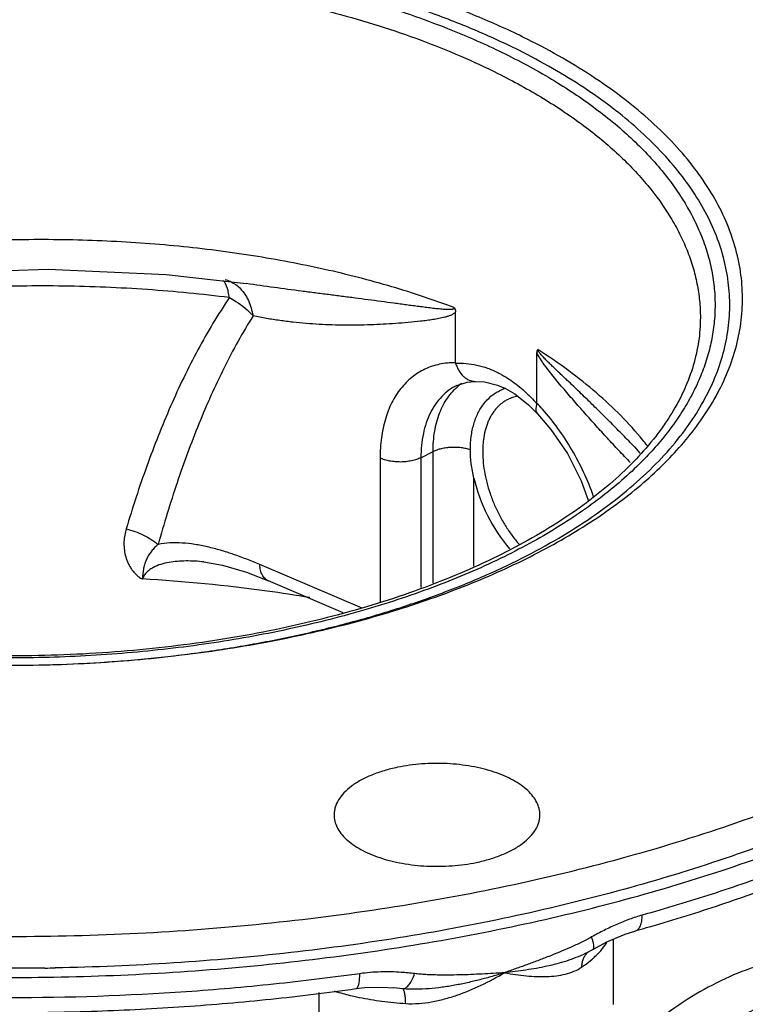
# Model space of a CAD drawing. Units: inches. Extents: x -14.8 to 76.2, y -24.1 to 56.5.
# Drawn here: x 41 to 44.1, y 44.3 to 48.5 of the extents above; entities that cross this region are included whole.
import ezdxf

# ---------------------------------------------------------------- set-up
doc = ezdxf.new("R2010")
doc.units = ezdxf.units.IN
doc.header["$LTSCALE"] = 1.87
doc.header["$MEASUREMENT"] = 0
doc.layers.get('0').update_dxf_attribs({"linetype": 'CONTINUOUS'})

msp = doc.modelspace()

# ---------------------------------------------------------------- linework, layer by layer
for p, q in [((41.6676, 47.4286), (42.0074, 47.3894)), ((42.0074, 47.3894), (42.0074, 47.3894)), ((42.8974, 47.0532), (42.8974, 47.2688)), ((43.9381, 47.245), (43.9381, 47.2442)), ((43.2435, 46.8801), (43.2435, 47.0956)), ((42.8978, 47.051), (42.8974, 47.0532)), ((42.981, 46.9739), (42.9826, 46.9739)), ((42.9028, 46.9568), (42.9027, 46.9567)), ((43.2432, 46.8783), (43.2435, 46.8802)), ((43.208, 46.8738), (43.2451, 46.8359)), ((43.2451, 46.8359), (43.2458, 46.8352)), ((42.7502, 46.6494), (42.8017, 46.6751)), ((42.8017, 46.1157), (42.8017, 46.6751)), ((43.6581, 46.6952), (43.658, 46.6953)), ((43.6581, 46.6952), (43.6815, 46.6692)), ((42.5766, 46.6479), (42.5766, 46.0372)), ((42.7502, 46.6494), (42.7502, 46.0977)), ((42.9753, 46.1883), (42.9753, 46.563)), ((41.827, 46.2065), (41.827, 46.2065)), ((42.4996, 46.0103), (42.0655, 46.1948)), ((42.4196, 45.9905), (42.1019, 46.1255)), ((43.6635, 44.6389), (43.6635, 44.6389)), ((43.5683, 44.3247), (43.5683, 44.6026)), ((43.4534, 44.5442), (43.481, 44.5592)), ((43.4534, 44.5442), (43.4534, 44.5442)), ((43.481, 44.5592), (43.481, 44.5592)), ((41.1505, 44.4411), (41.1575, 44.4412)), ((42.3165, 44.3761), (42.3165, 44.0474)), ((42.6737, 44.3917), (42.6346, 44.3954))]:
    msp.add_line(p, q)
for points in [[(38.8873, 46.9967), (39.2638, 47.1532), (39.6929, 47.2813), (40.1623, 47.3759), (40.6582, 47.4332), (41.1653, 47.451), (41.6676, 47.4286)], [(42.9028, 46.9568), (42.9461, 46.971), (42.981, 46.9739)], [(42.9826, 46.9739), (43.02, 46.9718), (43.076, 46.9579), (43.1102, 46.9431)], [(43.1102, 46.9431), (43.1495, 46.9203), (43.208, 46.8738)], [(43.2458, 46.8352), (43.3028, 46.7696), (43.3731, 46.6665), (43.4316, 46.5515), (43.4614, 46.4691)], [(41.827, 46.2065), (41.9067, 46.1925), (42.0081, 46.1621), (42.1019, 46.1255)], [(43.481, 44.5591), (43.5411, 44.5908), (43.6191, 44.6245), (43.6635, 44.6389)], [(42.4738, 44.3925), (42.5122, 44.3967), (42.5821, 44.3984), (42.6347, 44.3954)]]:
    msp.add_lwpolyline(points)
for centre, radius, start, end in [((41.8936, 47.2923), 0.1155, 65.7759, 78.0757), ((43.0544, 46.7778), 0.228, 124.6627, 129.2858), ((43.1672, 46.7677), 0.1858, 112.1846, 116.5346), ((43.1682, 46.7652), 0.1885, 108.0591, 112.179), ((42.5882, 46.244), 0.9133, 42.0198, 44.1521), ((42.6266, 45.8495), 1.3796, 38.0346, 39.3465), ((48.713, 51.4771), 7.0173, 223.41069, 223.7044), ((41.1653, 39.2766), 6.8689, 82.21015, 86.65867), ((41.2312, 39.7817), 6.3596, 80.52832, 82.18187), ((41.4879, 52.3976), 8.0579, 285.66405, 286.00285), ((43.2691, 44.8972), 0.3982, 296.6958, 297.5598), ((43.5041, 44.4969), 0.0667, 126.5887, 137.2663), ((43.2581, 44.7767), 0.3397, 315.2629, 316.424), ((41.001, 55.2934), 10.8144, 270.79677, 271.02718), ((42.7393, 45.5753), 1.2455, 257.2939, 258.3562)]:
    msp.add_arc(centre, radius, start, end)
msp.add_ellipse((43.2987, 46.5258), major_axis=(-0.2181, 0.4062), ratio=0.633434, start_param=1.156294, end_param=1.905521)
for points, knots in [([(46.4226, 47.3252), (46.4226, 47.3918), (46.4126, 47.5262), (46.3681, 47.7258), (46.2942, 47.923), (46.1917, 48.1165), (46.0611, 48.3055), (45.9032, 48.4889), (45.7191, 48.6658), (45.5096, 48.8353), (45.2759, 48.9966), (45.0192, 49.1489), (44.741, 49.2913), (44.4427, 49.4231), (44.1258, 49.5437), (43.7922, 49.6523), (43.4435, 49.7483), (43.0816, 49.8314), (42.7086, 49.9009), (42.3264, 49.9566), (41.937, 49.9981), (41.5426, 50.0252), (41.1452, 50.0378), (40.7471, 50.0358), (40.3504, 50.0192), (39.9571, 49.9882), (39.5695, 49.9427), (39.1895, 49.8832), (38.8194, 49.81), (38.461, 49.7233), (38.1162, 49.6238), (37.7869, 49.5119), (37.475, 49.3882), (37.2755, 49.2964), (37.1792, 49.2486)], [0, 0, 0, 0, 0.019021, 0.038344, 0.058255, 0.078999, 0.100779, 0.12375, 0.148019, 0.173651, 0.200676, 0.229089, 0.258861, 0.289936, 0.322241, 0.355684, 0.39016, 0.425551, 0.461729, 0.498558, 0.535896, 0.573594, 0.611501, 0.649464, 0.687329, 0.724943, 0.762156, 0.798822, 0.834798, 0.869951, 0.904153, 0.937298, 0.969283, 1, 1, 1, 1]), ([(43.2044, 48.4272), (43.141, 48.4589), (43.0089, 48.5194), (42.8014, 48.5995), (42.5811, 48.6705), (42.3498, 48.7321), (42.1089, 48.7838), (41.8601, 48.8251), (41.6053, 48.8559), (41.3463, 48.8759), (41.0847, 48.8849), (40.8226, 48.883), (40.5618, 48.87), (40.304, 48.8461), (40.0512, 48.8115), (39.8051, 48.7665), (39.5674, 48.7112), (39.3398, 48.6462), (39.124, 48.5718), (38.9213, 48.4887), (38.7334, 48.3973), (38.5614, 48.2983), (38.4065, 48.1924), (38.2699, 48.0803), (38.1706, 47.9808), (38.1016, 47.8988), (38.0415, 47.8179), (37.9787, 47.7141), (37.9236, 47.5848), (37.896, 47.4744), (37.8854, 47.3863), (37.883, 47.3205), (37.8862, 47.2547), (37.895, 47.189), (37.9092, 47.1236), (37.9359, 47.036), (37.9836, 46.9272), (38.0341, 46.8455), (38.0625, 46.8055)], [0, 0, 0, 0, 0.032215, 0.065943, 0.101033, 0.13734, 0.174709, 0.212958, 0.251892, 0.291312, 0.331011, 0.370778, 0.410402, 0.449672, 0.488383, 0.526338, 0.563348, 0.599239, 0.633851, 0.667048, 0.698714, 0.728766, 0.757154, 0.783871, 0.808961, 0.820932, 0.832539, 0.854756, 0.87587, 0.896201, 0.9062, 0.916149, 0.926103, 0.936113, 0.946231, 0.956506, 0.97769, 1, 1, 1, 1]), ([(43.1661, 48.381), (43.1044, 48.4119), (42.9761, 48.4707), (42.7744, 48.5487), (42.5605, 48.6181), (42.3358, 48.6783), (42.1019, 48.729), (41.8603, 48.7698), (41.6128, 48.8004), (41.3611, 48.8207), (41.1069, 48.8304), (40.8519, 48.8295), (40.598, 48.818), (40.3468, 48.7961), (40.1002, 48.7637), (39.8598, 48.7212), (39.6273, 48.6689), (39.4043, 48.6072), (39.1923, 48.5363), (38.9928, 48.4569), (38.8072, 48.3695), (38.6368, 48.2746), (38.4826, 48.173), (38.3458, 48.0652), (38.2272, 47.952), (38.1278, 47.8341), (38.0483, 47.7121), (37.9893, 47.587), (37.9515, 47.4595), (37.9351, 47.3307), (37.9406, 47.2016), (37.9677, 47.0733), (38.0161, 46.9469), (38.0611, 46.8666), (38.0866, 46.8272)], [0, 0, 0, 0, 0.032119, 0.065733, 0.100695, 0.136862, 0.174084, 0.212184, 0.250974, 0.290256, 0.329831, 0.369492, 0.409032, 0.448247, 0.486935, 0.524901, 0.561961, 0.597941, 0.632683, 0.66605, 0.697924, 0.728219, 0.756877, 0.783884, 0.80927, 0.833124, 0.855596, 0.87691, 0.897361, 0.917308, 0.937151, 0.957301, 0.978141, 1, 1, 1, 1]), ([(38.8201, 46.2681), (38.7553, 46.3023), (38.6324, 46.3736), (38.4643, 46.4927), (38.3199, 46.6196), (38.2006, 46.7531), (38.1076, 46.8922), (38.0522, 47.0134), (38.0228, 47.111), (38.0081, 47.1839), (38.0005, 47.257), (38.0001, 47.3303), (38.0068, 47.4034), (38.0206, 47.4763), (38.0415, 47.5488), (38.0792, 47.6459), (38.1449, 47.7657), (38.2496, 47.9025), (38.38, 48.0333), (38.5349, 48.1569), (38.7129, 48.2723), (38.9122, 48.3785), (39.1311, 48.4745), (39.3676, 48.5594), (39.6193, 48.6325), (39.8841, 48.6931), (40.1593, 48.7406), (40.4424, 48.7745), (40.7308, 48.7946), (41.0218, 48.8006), (41.3125, 48.7925), (41.6003, 48.7704), (41.8824, 48.7345), (42.1563, 48.6851), (42.4193, 48.6226), (42.669, 48.5478), (42.903, 48.4611), (43.0512, 48.3943), (43.1219, 48.3589)], [0, 0, 0, 0, 0.030539, 0.059121, 0.085737, 0.110485, 0.133555, 0.155245, 0.165712, 0.176, 0.186177, 0.196314, 0.206482, 0.216753, 0.227193, 0.237866, 0.260114, 0.283886, 0.309435, 0.336901, 0.366336, 0.397712, 0.43094, 0.465881, 0.502354, 0.540146, 0.579019, 0.618713, 0.658955, 0.699464, 0.739951, 0.780131, 0.819723, 0.858454, 0.896067, 0.932329, 0.967042, 1, 1, 1, 1]), ([(38.0631, 47.2442), (38.0631, 47.2803), (38.0685, 47.3532), (38.0927, 47.4615), (38.1328, 47.5684), (38.1886, 47.6734), (38.2595, 47.7759), (38.3453, 47.8754), (38.4453, 47.9713), (38.5591, 48.0633), (38.686, 48.1507), (38.8254, 48.2333), (38.9766, 48.3104), (39.1386, 48.3819), (39.3107, 48.4471), (39.4918, 48.5059), (39.6812, 48.5579), (39.8776, 48.6028), (40.0801, 48.6403), (40.3584, 48.6806), (40.7139, 48.7112), (41.144, 48.7164), (41.5711, 48.6903), (41.9199, 48.6425), (42.1897, 48.5886), (42.3839, 48.5414), (42.5706, 48.4871), (42.7489, 48.4261), (42.9177, 48.3587), (43.0256, 48.3088), (43.0777, 48.2827)], [0, 0, 0, 0, 0.019023, 0.03835, 0.058264, 0.079016, 0.100806, 0.12379, 0.148073, 0.173723, 0.200768, 0.229203, 0.258998, 0.290097, 0.322426, 0.355893, 0.390392, 0.425805, 0.462004, 0.498851, 0.573899, 0.649767, 0.725223, 0.799057, 0.835009, 0.870129, 0.904295, 0.937401, 0.96934, 1, 1, 1, 1]), ([(43.9389, 46.8059), (43.9627, 46.8395), (44.0058, 46.9077), (44.0573, 47.0147), (44.0935, 47.1235), (44.1144, 47.2334), (44.1196, 47.3438), (44.1091, 47.4542), (44.0831, 47.5638), (44.0417, 47.672), (43.9853, 47.7784), (43.914, 47.8824), (43.8285, 47.9834), (43.729, 48.0812), (43.6161, 48.1751), (43.4904, 48.2648), (43.3524, 48.3498), (43.2549, 48.402), (43.2044, 48.4272)], [0, 0, 0, 0, 0.059886, 0.117164, 0.172388, 0.226222, 0.279405, 0.33272, 0.386939, 0.442782, 0.500876, 0.561742, 0.625771, 0.693247, 0.764359, 0.839216, 0.917809, 1, 1, 1, 1]), ([(43.1219, 48.3589), (43.1929, 48.3234), (43.3277, 48.2492), (43.4839, 48.1428), (43.595, 48.0527), (43.6928, 47.9634), (43.7983, 47.8472), (43.8823, 47.7212), (43.9328, 47.6184), (43.9622, 47.5417), (43.9835, 47.4643), (43.9967, 47.3863), (44.0019, 47.3082), (43.9998, 47.2561), (43.9975, 47.2302)], [0, 0, 0, 0, 0.157233, 0.303994, 0.373381, 0.440142, 0.566062, 0.68288, 0.738443, 0.792448, 0.845226, 0.897143, 0.948598, 1, 1, 1, 1]), ([(43.9132, 46.8251), (43.9343, 46.8577), (43.9726, 46.9238), (44.0171, 47.0272), (44.0474, 47.132), (44.0631, 47.2377), (44.0641, 47.3437), (44.0505, 47.4495), (44.0224, 47.5545), (43.9798, 47.6581), (43.9232, 47.7598), (43.8527, 47.8593), (43.7689, 47.9559), (43.6721, 48.0494), (43.5627, 48.1393), (43.4412, 48.2252), (43.3084, 48.3067), (43.2146, 48.3568), (43.1661, 48.381)], [0, 0, 0, 0, 0.058869, 0.115362, 0.170047, 0.223582, 0.276689, 0.330116, 0.384594, 0.440792, 0.49929, 0.560564, 0.62497, 0.692769, 0.764131, 0.839154, 0.917822, 1, 1, 1, 1]), ([(43.0777, 48.2827), (43.1435, 48.2498), (43.2688, 48.1811), (43.441, 48.0659), (43.5901, 47.9426), (43.7145, 47.8123), (43.798, 47.697), (43.8504, 47.6027), (43.8822, 47.5323), (43.907, 47.4611), (43.9249, 47.3894), (43.9356, 47.3173), (43.938, 47.269), (43.9381, 47.245)], [0, 0, 0, 0, 0.1559, 0.302036, 0.43817, 0.564682, 0.682412, 0.738432, 0.792826, 0.845864, 0.897847, 0.949107, 1, 1, 1, 1]), ([(42.8924, 47.2866), (42.8052, 47.3198), (42.6229, 47.3806), (42.337, 47.4539), (42.0341, 47.511), (41.7181, 47.5511), (41.3929, 47.5738), (41.0627, 47.5788), (40.7316, 47.5659), (40.4039, 47.5353), (40.0838, 47.4875), (39.7752, 47.423), (39.4822, 47.3426), (39.2084, 47.2474), (38.9957, 47.1551), (38.8385, 47.0746), (38.7295, 47.0123), (38.6277, 46.9472), (38.5048, 46.8592), (38.4201, 46.7869), (38.3686, 46.7362)], [0, 0, 0, 0, 0.059065, 0.121411, 0.186535, 0.253863, 0.322768, 0.392587, 0.462635, 0.532218, 0.600651, 0.667274, 0.731471, 0.792687, 0.850447, 0.877916, 0.904392, 0.929849, 0.954272, 1, 1, 1, 1]), ([(41.9358, 47.3299), (41.82, 47.3445), (41.5854, 47.3671), (41.2303, 47.3819), (40.872, 47.3776), (40.515, 47.3545), (40.1638, 47.3126), (39.8226, 47.2526), (39.4957, 47.1751), (39.2851, 47.111), (39.1832, 47.076)], [0, 0, 0, 0, 0.125645, 0.253574, 0.382508, 0.511244, 0.638536, 0.763169, 0.884028, 1, 1, 1, 1]), ([(41.9358, 47.3299), (41.9346, 47.3381), (41.9319, 47.3532), (41.9262, 47.3737), (41.9193, 47.3899), (41.9132, 47.3986), (41.9099, 47.4018)], [0, 0, 0, 0, 0.32085, 0.595712, 0.821297, 1, 1, 1, 1]), ([(41.941, 47.3977), (41.9487, 47.3942), (41.9638, 47.3854), (41.9769, 47.3739), (41.983, 47.3675)], [0, 0, 0, 0, 0.488619, 1, 1, 1, 1]), ([(42.8924, 47.2866), (42.8924, 47.286), (42.8922, 47.285), (42.8913, 47.2836), (42.8902, 47.2825), (42.8885, 47.2814), (42.8863, 47.2805), (42.8834, 47.2799), (42.8805, 47.2795), (42.8764, 47.279), (42.8713, 47.2788), (42.8651, 47.2788), (42.8589, 47.279), (42.8526, 47.2793), (42.8398, 47.2802), (42.8204, 47.282), (42.7945, 47.285), (42.7684, 47.2883), (42.742, 47.2917), (42.7155, 47.2952), (42.6888, 47.2988), (42.6619, 47.3024), (42.6258, 47.3072), (42.5804, 47.3133), (42.5254, 47.3206), (42.4698, 47.3278), (42.4137, 47.3351), (42.3571, 47.3424), (42.3, 47.3498), (42.2228, 47.3598), (42.1252, 47.3727), (42.0469, 47.3837), (42.0074, 47.3894)], [0, 0, 0, 0, 0.001915, 0.003666, 0.005367, 0.007028, 0.010257, 0.013515, 0.016834, 0.020201, 0.027034, 0.033964, 0.040969, 0.048033, 0.055143, 0.083927, 0.113099, 0.142555, 0.172244, 0.202139, 0.232222, 0.262483, 0.292914, 0.354263, 0.41624, 0.478823, 0.541998, 0.605753, 0.670078, 0.734965, 0.866395, 1, 1, 1, 1]), ([(41.983, 47.3675), (41.9898, 47.3604), (42.0025, 47.3445), (42.0176, 47.3169), (42.0289, 47.2857), (42.0341, 47.2636), (42.0362, 47.2522)], [0, 0, 0, 0, 0.229414, 0.472225, 0.729082, 1, 1, 1, 1]), ([(41.9358, 47.3299), (41.8873, 47.2584), (41.7973, 47.1075), (41.6818, 46.867), (41.5812, 46.6123), (41.5239, 46.4367), (41.4972, 46.3472)], [0, 0, 0, 0, 0.240003, 0.48703, 0.740534, 1, 1, 1, 1]), ([(41.9358, 47.3299), (41.9454, 47.325), (41.9823, 47.304), (42.0153, 47.2761), (42.0362, 47.2522)], [0, 0, 0, 0, 0.252646, 1, 1, 1, 1]), ([(42.0362, 47.2521), (42.014, 47.2167), (41.9712, 47.144), (41.8917, 46.9923), (41.8026, 46.7926), (41.7102, 46.5415), (41.6575, 46.3688), (41.6329, 46.2808)], [0, 0, 0, 0, 0.118909, 0.239745, 0.486725, 0.740338, 1, 1, 1, 1]), ([(42.8974, 47.2688), (42.8947, 47.2654), (42.8897, 47.2612), (42.8823, 47.257), (42.8765, 47.2544), (42.8706, 47.2521), (42.8625, 47.2493), (42.8522, 47.2464), (42.8396, 47.2434), (42.8226, 47.24), (42.8011, 47.2363), (42.7751, 47.2325), (42.7401, 47.2282), (42.6961, 47.2237), (42.643, 47.2194), (42.5895, 47.2161), (42.5357, 47.2138), (42.4816, 47.2126), (42.4272, 47.2124), (42.3539, 47.2138), (42.2801, 47.2179), (42.2059, 47.225), (42.1496, 47.2321), (42.0929, 47.241), (42.0551, 47.2482), (42.0362, 47.2521)], [0, 0, 0, 0, 0.014754, 0.022024, 0.029302, 0.036603, 0.043927, 0.058659, 0.073483, 0.088383, 0.118352, 0.148491, 0.178757, 0.239578, 0.300718, 0.362153, 0.423889, 0.48595, 0.54837, 0.611194, 0.738254, 0.802627, 0.867656, 0.933417, 1, 1, 1, 1]), ([(42.8924, 47.2866), (42.8942, 47.2839), (42.8968, 47.278), (42.8974, 47.2718), (42.8974, 47.2688)], [0, 0, 0, 0, 0.520673, 1, 1, 1, 1]), ([(43.9381, 47.2449), (43.9381, 47.2108), (43.933, 47.1419), (43.91, 47.0392), (43.8715, 46.9371), (43.8272, 46.8541), (43.7845, 46.7887), (43.7354, 46.7218), (43.6642, 46.6397), (43.5654, 46.5454), (43.4524, 46.4546), (43.3258, 46.3679), (43.1864, 46.2859), (43.035, 46.2089), (42.8723, 46.1376), (42.6994, 46.0724), (42.5171, 46.0135), (42.3264, 45.9615), (42.1285, 45.9166), (41.9245, 45.879), (41.6439, 45.8387), (41.2855, 45.8082), (40.852, 45.8032), (40.4217, 45.8298), (40.0703, 45.8781), (39.7987, 45.9323), (39.6034, 45.9799), (39.4157, 46.0345), (39.2367, 46.0957), (39.0674, 46.1633), (38.9593, 46.2133), (38.9072, 46.2394)], [0, 0, 0, 0, 0.01797, 0.036299, 0.055316, 0.075309, 0.085743, 0.096494, 0.119011, 0.142965, 0.168406, 0.195348, 0.223771, 0.253629, 0.284855, 0.317363, 0.351052, 0.385808, 0.421505, 0.458009, 0.495178, 0.570897, 0.647444, 0.72356, 0.797997, 0.83422, 0.869582, 0.903956, 0.937227, 0.96928, 1, 1, 1, 1]), ([(43.9975, 47.2302), (43.9952, 47.2052), (43.9881, 47.1549), (43.97, 47.0803), (43.9444, 47.0063), (43.9115, 46.933), (43.8713, 46.8606), (43.8071, 46.764), (43.7499, 46.6961), (43.7085, 46.6527)], [0, 0, 0, 0, 0.114692, 0.230977, 0.349627, 0.471353, 0.59678, 0.726438, 1, 1, 1, 1]), ([(41.1514, 44.4801), (40.9709, 44.4776), (40.6108, 44.4815), (40.0744, 44.5143), (39.5472, 44.5736), (39.0344, 44.6587), (38.5411, 44.769), (38.0721, 44.9031), (37.6321, 45.06), (37.2884, 45.2103), (37.0321, 45.3411), (36.8525, 45.4424), (36.6833, 45.5481), (36.4757, 45.6919), (36.2429, 45.8804), (36.0413, 46.0874), (35.9062, 46.2587), (35.8194, 46.3872), (35.7456, 46.5177), (35.6849, 46.6501), (35.6375, 46.7838), (35.6035, 46.9187), (35.5831, 47.0542), (35.5786, 47.145), (35.5786, 47.1902)], [0, 0, 0, 0, 0.080618, 0.160802, 0.239956, 0.317504, 0.392899, 0.465635, 0.535262, 0.601398, 0.633069, 0.663765, 0.693467, 0.722164, 0.776528, 0.82699, 0.850863, 0.873901, 0.896181, 0.917795, 0.938855, 0.959483, 0.979817, 1, 1, 1, 1]), ([(43.2435, 47.0954), (43.2435, 47.0981), (43.2437, 47.102), (43.2455, 47.1066), (43.2469, 47.1084), (43.2477, 47.109)], [0, 0, 0, 0, 0.556848, 0.794054, 1, 1, 1, 1]), ([(43.6154, 46.6547), (43.5992, 46.6718), (43.5668, 46.7063), (43.5187, 46.7586), (43.4709, 46.8116), (43.4313, 46.8562), (43.3998, 46.8922), (43.3762, 46.9195), (43.3528, 46.947), (43.3295, 46.9748), (43.3103, 46.9984), (43.2951, 47.0175), (43.2857, 47.0297), (43.2784, 47.0395), (43.2729, 47.047), (43.2675, 47.0547), (43.2622, 47.0624), (43.257, 47.0703), (43.2521, 47.0785), (43.2475, 47.0869), (43.2447, 47.0927), (43.2435, 47.0956)], [0, 0, 0, 0, 0.122451, 0.245424, 0.368894, 0.492866, 0.555056, 0.617404, 0.679939, 0.742714, 0.805821, 0.83755, 0.869439, 0.88546, 0.901547, 0.917708, 0.933947, 0.950287, 0.966759, 0.983369, 1, 1, 1, 1]), ([(43.658, 46.6953), (43.6419, 46.712), (43.6092, 46.7456), (43.5596, 46.7958), (43.5176, 46.8376), (43.4835, 46.8711), (43.4577, 46.8962), (43.4316, 46.9214), (43.4053, 46.9466), (43.3832, 46.9676), (43.3654, 46.9845), (43.3521, 46.9972), (43.3386, 47.01), (43.3251, 47.0228), (43.3116, 47.0358), (43.3004, 47.0467), (43.2914, 47.0555), (43.2846, 47.0622), (43.2779, 47.0691), (43.2711, 47.076), (43.2645, 47.0833), (43.2591, 47.0895), (43.2548, 47.0948), (43.2523, 47.0983), (43.2504, 47.1014), (43.2491, 47.1038), (43.2481, 47.1064), (43.2478, 47.1081), (43.2477, 47.109)], [0, 0, 0, 0, 0.119716, 0.240635, 0.362732, 0.424221, 0.486007, 0.548098, 0.610508, 0.673263, 0.704783, 0.73641, 0.768155, 0.800037, 0.832085, 0.864345, 0.880575, 0.896895, 0.913329, 0.929894, 0.946687, 0.963814, 0.972457, 0.98135, 0.986033, 0.990895, 0.995647, 1, 1, 1, 1]), ([(43.6934, 46.7241), (43.6341, 46.7965), (43.5316, 46.8991), (43.3774, 47.0218), (43.2922, 47.0804), (43.2477, 47.109)], [0, 0, 0, 0, 0.475347, 0.731492, 1, 1, 1, 1]), ([(42.8974, 47.0532), (42.8746, 47.0533), (42.8406, 47.0501), (42.7973, 47.0384), (42.7668, 47.0261), (42.738, 47.0103), (42.7111, 46.9912), (42.6864, 46.9688), (42.6559, 46.9343), (42.6239, 46.8831), (42.5965, 46.8122), (42.58, 46.7326), (42.5766, 46.6767), (42.5766, 46.6479)], [0, 0, 0, 0, 0.117754, 0.174923, 0.231404, 0.287674, 0.344215, 0.401488, 0.459914, 0.581512, 0.711418, 0.850896, 1, 1, 1, 1]), ([(42.8978, 47.051), (42.9127, 47.0517), (42.9429, 47.0511), (42.9883, 47.0441), (43.0338, 47.0307), (43.0632, 47.018), (43.0777, 47.0108)], [0, 0, 0, 0, 0.239739, 0.485387, 0.738532, 1, 1, 1, 1]), ([(42.8978, 47.0511), (42.8994, 47.0456), (42.9034, 47.0348), (42.9133, 47.0152), (42.9264, 46.9983), (42.9422, 46.9857), (42.9546, 46.979), (42.9676, 46.9749), (42.9766, 46.9739), (42.981, 46.9739)], [0, 0, 0, 0, 0.143783, 0.283241, 0.54334, 0.664167, 0.779407, 0.890628, 1, 1, 1, 1]), ([(43.0777, 47.0108), (43.0823, 47.0084), (43.101, 46.9987), (43.119, 46.9876), (43.1322, 46.9786)], [0, 0, 0, 0, 0.245629, 1, 1, 1, 1]), ([(43.1322, 46.9786), (43.1523, 46.9648), (43.1915, 46.9335), (43.2264, 46.8976), (43.2432, 46.8783)], [0, 0, 0, 0, 0.488497, 1, 1, 1, 1]), ([(42.9027, 46.9567), (42.8908, 46.9508), (42.8679, 46.9368), (42.8374, 46.9098), (42.811, 46.8773), (42.789, 46.8397), (42.7717, 46.7975), (42.7593, 46.7511), (42.7518, 46.7013), (42.7502, 46.667), (42.7502, 46.6494)], [0, 0, 0, 0, 0.110104, 0.221761, 0.336757, 0.456579, 0.582306, 0.714662, 0.853992, 1, 1, 1, 1]), ([(42.8017, 46.6751), (42.8017, 46.7042), (42.8049, 46.747), (42.8167, 46.8016), (42.8325, 46.8503), (42.8552, 46.8944), (42.8847, 46.9314), (42.9013, 46.9471), (42.91, 46.9542)], [0, 0, 0, 0, 0.282222, 0.414749, 0.541505, 0.7787, 0.890901, 1, 1, 1, 1]), ([(43.0172, 46.878), (43.0262, 46.8898), (43.0416, 46.906), (43.0651, 46.9235), (43.0777, 46.9307), (43.0841, 46.9339)], [0, 0, 0, 0, 0.506528, 0.754042, 1, 1, 1, 1]), ([(42.9603, 46.6826), (42.9603, 46.7016), (42.9625, 46.7385), (42.9732, 46.791), (42.9909, 46.838), (43.0077, 46.8657), (43.0172, 46.878)], [0, 0, 0, 0, 0.275528, 0.533886, 0.774649, 1, 1, 1, 1]), ([(43.1197, 46.897), (43.1151, 46.8947), (43.106, 46.8896), (43.0932, 46.8805), (43.0812, 46.8701), (43.07, 46.8585), (43.0597, 46.8455), (43.0504, 46.8314), (43.042, 46.8161), (43.032, 46.794), (43.0222, 46.7637), (43.0162, 46.7314), (43.0135, 46.7041), (43.0122, 46.6751), (43.0134, 46.6376), (43.0192, 46.5915), (43.0293, 46.5444), (43.0434, 46.4971), (43.0615, 46.4503), (43.0832, 46.4046), (43.1083, 46.3608), (43.1362, 46.3196), (43.1568, 46.2938), (43.1675, 46.2815)], [0, 0, 0, 0, 0.022497, 0.045135, 0.06805, 0.091369, 0.115208, 0.139666, 0.164827, 0.190758, 0.245077, 0.302871, 0.333086, 0.364144, 0.428642, 0.496028, 0.56582, 0.63745, 0.710281, 0.783639, 0.856831, 0.92917, 1, 1, 1, 1]), ([(43.1616, 46.911), (43.1543, 46.9096), (43.14, 46.9059), (43.1263, 46.9003), (43.1197, 46.897)], [0, 0, 0, 0, 0.503093, 1, 1, 1, 1]), ([(43.2432, 46.8784), (43.2417, 46.8741), (43.2394, 46.8659), (43.2383, 46.854), (43.2399, 46.8438), (43.2431, 46.8381), (43.2451, 46.8359)], [0, 0, 0, 0, 0.30872, 0.57356, 0.798973, 1, 1, 1, 1]), ([(43.4844, 46.4836), (43.4722, 46.5182), (43.4444, 46.5863), (43.3936, 46.6835), (43.3348, 46.7739), (43.2901, 46.8294), (43.2667, 46.8553)], [0, 0, 0, 0, 0.254032, 0.508134, 0.758102, 1, 1, 1, 1]), ([(38.8797, 46.1835), (38.9276, 46.1613), (39.0261, 46.1184), (39.1789, 46.0597), (39.3386, 46.0059), (39.5625, 45.9401), (39.8558, 45.8717), (40.221, 45.8125), (40.5982, 45.7761), (40.9814, 45.7631), (41.3649, 45.7737), (41.7428, 45.8078), (42.1096, 45.8648), (42.4595, 45.9439), (42.7365, 46.0283), (42.9451, 46.1063), (43.0919, 46.1686), (43.2307, 46.2354), (43.361, 46.3063), (43.4823, 46.3811), (43.5942, 46.4595), (43.6963, 46.5413), (43.8158, 46.6518), (43.8941, 46.7425), (43.9389, 46.8059)], [0, 0, 0, 0, 0.029383, 0.059747, 0.091018, 0.123125, 0.189552, 0.258376, 0.328846, 0.400173, 0.47154, 0.542132, 0.611154, 0.677854, 0.741551, 0.772093, 0.801673, 0.83024, 0.857751, 0.884176, 0.909499, 0.933719, 0.956852, 1, 1, 1, 1]), ([(41.1279, 45.7684), (41.2052, 45.77), (41.3592, 45.7761), (41.5887, 45.794), (41.8147, 45.8206), (42.0361, 45.8557), (42.2516, 45.899), (42.4598, 45.9504), (42.6597, 46.0095), (42.85, 46.076), (43.0298, 46.1495), (43.1979, 46.2296), (43.3535, 46.3158), (43.4955, 46.4078), (43.6233, 46.5049), (43.7695, 46.6367), (43.8626, 46.7473), (43.9132, 46.8251)], [0, 0, 0, 0, 0.075379, 0.150255, 0.224307, 0.297226, 0.368711, 0.43848, 0.506269, 0.571838, 0.634977, 0.695507, 0.753294, 0.808247, 0.860335, 0.909588, 1, 1, 1, 1]), ([(42.9603, 46.6826), (42.9541, 46.6847), (42.9412, 46.6883), (42.921, 46.6918), (42.8998, 46.6935), (42.8784, 46.6934), (42.8573, 46.6915), (42.8371, 46.6879), (42.8185, 46.6825), (42.807, 46.6778), (42.8017, 46.6751)], [0, 0, 0, 0, 0.120215, 0.247666, 0.37924, 0.512044, 0.643232, 0.770044, 0.88983, 1, 1, 1, 1]), ([(42.9753, 46.563), (42.9708, 46.5831), (42.9632, 46.6227), (42.9603, 46.6629), (42.9603, 46.6826)], [0, 0, 0, 0, 0.511714, 1, 1, 1, 1]), ([(43.7085, 46.6527), (43.655, 46.5966), (43.5661, 46.5171), (43.4359, 46.4208), (43.3275, 46.3501), (43.2109, 46.2828), (43.0423, 46.1963), (42.8133, 46.0987), (42.5178, 46.0002), (42.2011, 45.9198), (41.8677, 45.8587), (41.5221, 45.8176), (41.1693, 45.7971), (40.8141, 45.7977), (40.4615, 45.8191), (40.1164, 45.8612), (39.7837, 45.9234), (39.468, 46.0047), (39.2192, 46.0887), (39.0326, 46.165), (38.9438, 46.2059), (38.9007, 46.227)], [0, 0, 0, 0, 0.045849, 0.070335, 0.095864, 0.122429, 0.150008, 0.208051, 0.269636, 0.334266, 0.40135, 0.470227, 0.540191, 0.610509, 0.680436, 0.74924, 0.816216, 0.880702, 0.942132, 0.971547, 1, 1, 1, 1]), ([(42.7502, 46.6494), (42.7443, 46.6464), (42.7313, 46.6412), (42.7103, 46.6356), (42.6876, 46.632), (42.664, 46.6307), (42.6403, 46.6316), (42.6174, 46.6348), (42.596, 46.64), (42.5827, 46.645), (42.5766, 46.6479)], [0, 0, 0, 0, 0.111861, 0.234302, 0.363996, 0.497536, 0.631413, 0.762094, 0.886111, 1, 1, 1, 1]), ([(35.7197, 46.4215), (35.763, 46.3471), (35.8628, 46.1999), (36.0428, 45.9922), (36.2561, 45.7929), (36.5012, 45.6031), (36.7763, 45.4241), (37.0797, 45.2571), (37.4094, 45.1031), (37.7632, 44.9631), (38.1387, 44.838), (38.5334, 44.7288), (38.9447, 44.636), (39.3698, 44.5605), (39.8059, 44.5025), (40.25, 44.4626), (40.6991, 44.4411), (40.9999, 44.439), (41.1505, 44.4411)], [0, 0, 0, 0, 0.043002, 0.088631, 0.137154, 0.188718, 0.243371, 0.30108, 0.361736, 0.425176, 0.491181, 0.559499, 0.629836, 0.701875, 0.775274, 0.849676, 0.924711, 1, 1, 1, 1]), ([(41.4972, 46.3472), (41.4946, 46.3383), (41.4902, 46.32), (41.4871, 46.292), (41.4877, 46.2634), (41.4925, 46.2347), (41.5002, 46.2112), (41.5089, 46.1928), (41.5169, 46.1793), (41.5247, 46.1685), (41.5318, 46.1601), (41.5375, 46.1541), (41.5437, 46.1483), (41.5504, 46.1428), (41.5564, 46.1387), (41.5615, 46.1356), (41.5642, 46.1343), (41.5657, 46.1338)], [0, 0, 0, 0, 0.115677, 0.231836, 0.349272, 0.468987, 0.592208, 0.655638, 0.720529, 0.787111, 0.821125, 0.855655, 0.890749, 0.926452, 0.962772, 0.981286, 1, 1, 1, 1]), ([(41.4972, 46.3472), (41.5224, 46.3408), (41.559, 46.3275), (41.6033, 46.3029), (41.6235, 46.2885), (41.6329, 46.2808)], [0, 0, 0, 0, 0.512219, 0.760909, 1, 1, 1, 1]), ([(41.6329, 46.2808), (41.6277, 46.2765), (41.6178, 46.2674), (41.6044, 46.2524), (41.5929, 46.2361), (41.5834, 46.2184), (41.576, 46.1994), (41.5718, 46.1825), (41.5696, 46.1703), (41.5686, 46.163), (41.5679, 46.1574), (41.5673, 46.1517), (41.5666, 46.1459), (41.5661, 46.14), (41.5658, 46.1359), (41.5654, 46.1339)], [0, 0, 0, 0, 0.121596, 0.241547, 0.360674, 0.480059, 0.601265, 0.726403, 0.791287, 0.824479, 0.858233, 0.892587, 0.92761, 0.963438, 1, 1, 1, 1]), ([(42.0655, 46.1948), (42.0288, 46.2104), (41.9735, 46.2321), (41.8989, 46.256), (41.8439, 46.2705), (41.7894, 46.2813), (41.7358, 46.2876), (41.6835, 46.2884), (41.6494, 46.2843), (41.6329, 46.2808)], [0, 0, 0, 0, 0.267693, 0.398027, 0.525531, 0.649817, 0.770496, 0.887245, 1, 1, 1, 1]), ([(41.827, 46.2065), (41.8144, 46.2078), (41.7893, 46.2097), (41.7519, 46.2107), (41.7151, 46.2093), (41.6792, 46.205), (41.6447, 46.197), (41.6176, 46.1862), (41.598, 46.1742), (41.5847, 46.1632), (41.5733, 46.1498), (41.5677, 46.1394), (41.5654, 46.1339)], [0, 0, 0, 0, 0.131926, 0.262045, 0.390051, 0.515623, 0.638481, 0.758633, 0.818062, 0.877499, 0.937801, 1, 1, 1, 1]), ([(42.1019, 46.1255), (42.0992, 46.1266), (42.0939, 46.1294), (42.0844, 46.1373), (42.0746, 46.151), (42.0675, 46.1716), (42.0657, 46.1868), (42.0655, 46.1948)], [0, 0, 0, 0, 0.106509, 0.21537, 0.447469, 0.708599, 1, 1, 1, 1]), ([(37.0433, 45.4721), (37.1706, 45.4041), (37.4386, 45.2755), (37.864, 45.1085), (38.3206, 44.9635), (38.8038, 44.8419), (39.3088, 44.745), (39.8306, 44.6736), (40.3641, 44.6286), (40.9038, 44.6103), (41.4446, 44.6189), (41.9809, 44.6545), (42.5074, 44.7165), (43.019, 44.8044), (43.5106, 44.9173), (43.9772, 45.054), (44.3461, 45.1885), (44.6245, 45.3073), (44.7578, 45.3702), (44.8228, 45.4026)], [0, 0, 0, 0, 0.053982, 0.111018, 0.170819, 0.233032, 0.297253, 0.363037, 0.42991, 0.497378, 0.564936, 0.632079, 0.698307, 0.763141, 0.82612, 0.886824, 0.944896, 0.972843, 1, 1, 1, 1]), ([(42.6509, 45.3332), (42.6315, 45.3292), (42.5943, 45.3199), (42.5417, 45.3016), (42.495, 45.2797), (42.4551, 45.2545), (42.4229, 45.2266), (42.3991, 45.1964), (42.3865, 45.1692), (42.3816, 45.1474), (42.3808, 45.1365), (42.3808, 45.1311)], [0, 0, 0, 0, 0.164134, 0.318861, 0.461907, 0.592179, 0.709429, 0.814503, 0.909878, 0.955295, 1, 1, 1, 1]), ([(43.2558, 45.1311), (43.2558, 45.1401), (43.2535, 45.1586), (43.2433, 45.1854), (43.2267, 45.2112), (43.2039, 45.2356), (43.1755, 45.2584), (43.1419, 45.2792), (43.1034, 45.2978), (43.0607, 45.3139), (43.0145, 45.3273), (42.9653, 45.3378), (42.9139, 45.3452), (42.8611, 45.3494), (42.8076, 45.3504), (42.7543, 45.3481), (42.702, 45.3426), (42.6677, 45.3367), (42.6509, 45.3332)], [0, 0, 0, 0, 0.03865, 0.078971, 0.122344, 0.169735, 0.221664, 0.2783, 0.339516, 0.404967, 0.474142, 0.546399, 0.621004, 0.69713, 0.773946, 0.85063, 0.926315, 1, 1, 1, 1]), ([(44.8228, 45.2672), (44.7, 45.2062), (44.4432, 45.0906), (44.0384, 44.9398), (43.6073, 44.8084), (43.1537, 44.6977), (42.6815, 44.6085), (42.1947, 44.5416), (41.6977, 44.4976), (41.363, 44.4838), (41.1949, 44.4808)], [0, 0, 0, 0, 0.11001, 0.225623, 0.34623, 0.471229, 0.599909, 0.731486, 0.865135, 1, 1, 1, 1]), ([(41.1575, 44.4412), (41.3266, 44.4436), (41.6633, 44.4561), (42.1638, 44.4983), (42.6544, 44.5632), (43.131, 44.6505), (43.5894, 44.7593), (44.0259, 44.8888), (44.4366, 45.0378), (44.6977, 45.1522), (44.8228, 45.2126)], [0, 0, 0, 0, 0.134464, 0.267802, 0.399173, 0.527767, 0.65281, 0.773599, 0.889533, 1, 1, 1, 1]), ([(42.3808, 45.1311), (42.3808, 45.1221), (42.3831, 45.1037), (42.3933, 45.0769), (42.41, 45.0511), (42.4327, 45.0267), (42.4611, 45.0039), (42.4947, 44.9831), (42.5332, 44.9645), (42.5759, 44.9484), (42.6222, 44.935), (42.6714, 44.9245), (42.7227, 44.9171), (42.7756, 44.9129), (42.829, 44.9119), (42.8823, 44.9142), (42.9347, 44.9197), (42.9689, 44.9256), (42.9857, 44.929)], [0, 0, 0, 0, 0.03865, 0.078971, 0.122344, 0.169735, 0.221664, 0.2783, 0.339516, 0.404967, 0.474142, 0.546399, 0.621004, 0.69713, 0.773946, 0.85063, 0.926315, 1, 1, 1, 1]), ([(42.9857, 44.929), (43.0051, 44.933), (43.0423, 44.9423), (43.0949, 44.9606), (43.1416, 44.9826), (43.1815, 45.0078), (43.2137, 45.0357), (43.2376, 45.0659), (43.2501, 45.0931), (43.255, 45.1149), (43.2558, 45.1258), (43.2558, 45.1311)], [0, 0, 0, 0, 0.164134, 0.318861, 0.461907, 0.592179, 0.709429, 0.814503, 0.909878, 0.955295, 1, 1, 1, 1]), ([(44.8052, 45.1175), (44.72, 45.0767), (44.5446, 44.998), (44.272, 44.8904), (43.9864, 44.7917), (43.7906, 44.7327), (43.6909, 44.7048)], [0, 0, 0, 0, 0.23813, 0.484594, 0.738788, 1, 1, 1, 1]), ([(43.7093, 44.6519), (43.8091, 44.6805), (44.0048, 44.7408), (44.2903, 44.8418), (44.5627, 44.9519), (44.7378, 45.0324), (44.8228, 45.0741)], [0, 0, 0, 0, 0.261099, 0.51522, 0.761664, 1, 1, 1, 1]), ([(43.6909, 44.7048), (43.6726, 44.6996), (43.636, 44.6877), (43.582, 44.6659), (43.5375, 44.6449), (43.5021, 44.6266), (43.4845, 44.617), (43.4757, 44.6121)], [0, 0, 0, 0, 0.242616, 0.490951, 0.743768, 0.871529, 1, 1, 1, 1]), ([(43.6635, 44.6389), (43.6656, 44.6395), (43.6698, 44.6414), (43.6753, 44.646), (43.68, 44.6524), (43.684, 44.6603), (43.6871, 44.6696), (43.6901, 44.6845), (43.6909, 44.6965), (43.6909, 44.7048)], [0, 0, 0, 0, 0.086917, 0.179456, 0.282139, 0.397723, 0.527634, 0.672205, 1, 1, 1, 1]), ([(43.4757, 44.6121), (43.4684, 44.608), (43.4572, 44.6021), (43.4423, 44.5944), (43.4273, 44.587), (43.4084, 44.5781), (43.3628, 44.5575), (43.3088, 44.5352), (43.2466, 44.5111), (43.1997, 44.4936), (43.1526, 44.4767), (43.1211, 44.4656), (43.1053, 44.4599)], [0, 0, 0, 0, 0.062992, 0.09441, 0.125773, 0.188375, 0.250861, 0.50033, 0.625043, 0.74984, 0.874774, 1, 1, 1, 1]), ([(43.4848, 44.5653), (43.4851, 44.5665), (43.4854, 44.5691), (43.4854, 44.5754), (43.484, 44.5849), (43.4807, 44.5979), (43.4776, 44.6072), (43.4757, 44.6122)], [0, 0, 0, 0, 0.075875, 0.165838, 0.389399, 0.669899, 1, 1, 1, 1]), ([(43.5042, 44.5425), (43.5077, 44.5462), (43.5208, 44.5606), (43.5325, 44.5763), (43.54, 44.5886)], [0, 0, 0, 0, 0.261676, 1, 1, 1, 1]), ([(44.4785, 44.531), (44.4337, 44.533), (44.3409, 44.5284), (44.2007, 44.498), (44.0579, 44.4447), (43.9147, 44.3694), (43.773, 44.2733), (43.6351, 44.1578), (43.503, 44.0248), (43.3786, 43.8762), (43.264, 43.7144), (43.1607, 43.5417), (43.0704, 43.3608), (42.9945, 43.1745), (42.9341, 42.9856), (42.8901, 42.797), (42.8633, 42.6116), (42.857, 42.4891), (42.857, 42.4291)], [0, 0, 0, 0, 0.046552, 0.095908, 0.148472, 0.204405, 0.263646, 0.325958, 0.390961, 0.458166, 0.526998, 0.596826, 0.666986, 0.736804, 0.805611, 0.872775, 0.937754, 1, 1, 1, 1]), ([(43.448, 44.5414), (43.4354, 44.5351), (43.4094, 44.5237), (43.3691, 44.5094), (43.3275, 44.4974), (43.2848, 44.4871), (43.2411, 44.4785), (43.1966, 44.4712), (43.1512, 44.465), (43.1207, 44.4616), (43.1053, 44.4599)], [0, 0, 0, 0, 0.119438, 0.240243, 0.362578, 0.486576, 0.612283, 0.739736, 0.868952, 1, 1, 1, 1]), ([(43.4343, 44.4843), (43.4344, 44.4899), (43.4354, 44.5009), (43.4394, 44.5165), (43.4459, 44.5305), (43.4518, 44.5385), (43.4552, 44.5421)], [0, 0, 0, 0, 0.268283, 0.523701, 0.76655, 1, 1, 1, 1]), ([(43.4778, 44.5174), (43.4797, 44.5191), (43.4871, 44.5256), (43.4943, 44.5324), (43.4994, 44.5376)], [0, 0, 0, 0, 0.255237, 1, 1, 1, 1]), ([(43.481, 44.5592), (43.482, 44.5597), (43.4837, 44.5616), (43.4845, 44.564), (43.4848, 44.5653)], [0, 0, 0, 0, 0.448319, 1, 1, 1, 1]), ([(43.4343, 44.4843), (43.4382, 44.487), (43.4531, 44.4974), (43.4675, 44.5086), (43.4778, 44.5174)], [0, 0, 0, 0, 0.258433, 1, 1, 1, 1]), ([(42.4903, 44.4561), (42.3685, 44.439), (42.1229, 44.409), (41.6266, 44.3661), (41.0005, 44.3448), (40.2516, 44.3703), (39.7557, 44.4217), (39.5109, 44.4561)], [0, 0, 0, 0, 0.123463, 0.248277, 0.50004, 0.751796, 1, 1, 1, 1]), ([(42.4738, 44.3925), (42.4745, 44.3926), (42.4757, 44.393), (42.4775, 44.394), (42.4792, 44.3956), (42.4814, 44.3986), (42.4838, 44.4036), (42.4861, 44.4111), (42.488, 44.4202), (42.4893, 44.431), (42.4901, 44.4431), (42.4903, 44.4517), (42.4903, 44.4561)], [0, 0, 0, 0, 0.027762, 0.057387, 0.090389, 0.127846, 0.218506, 0.331967, 0.468431, 0.627027, 0.805251, 1, 1, 1, 1]), ([(42.7234, 44.4563), (42.714, 44.4575), (42.6951, 44.4595), (42.6471, 44.4634), (42.5786, 44.465), (42.5198, 44.4603), (42.4903, 44.4561)], [0, 0, 0, 0, 0.121565, 0.244087, 0.617495, 1, 1, 1, 1]), ([(43.1053, 44.4599), (43.0882, 44.4547), (43.0536, 44.4443), (43.0012, 44.4301), (42.9481, 44.4174), (42.8943, 44.4065), (42.8398, 44.3978), (42.7664, 44.3896), (42.7106, 44.3884), (42.6737, 44.3917)], [0, 0, 0, 0, 0.122588, 0.246185, 0.370582, 0.495638, 0.621235, 0.747264, 1, 1, 1, 1]), ([(42.6737, 44.3917), (42.676, 44.392), (42.6808, 44.3934), (42.6877, 44.3973), (42.6945, 44.4032), (42.701, 44.4108), (42.7073, 44.4201), (42.7155, 44.4351), (42.7205, 44.4475), (42.7234, 44.4563)], [0, 0, 0, 0, 0.082289, 0.174391, 0.278916, 0.39715, 0.529332, 0.67503, 1, 1, 1, 1]), ([(42.6853, 44.3292), (42.722, 44.3268), (42.7779, 44.3314), (42.8501, 44.3478), (42.9213, 44.3697), (43.0074, 44.4058), (43.0732, 44.4411), (43.1053, 44.4599)], [0, 0, 0, 0, 0.247929, 0.372761, 0.498051, 0.749283, 1, 1, 1, 1]), ([(43.1053, 44.4599), (43.0895, 44.4591), (43.0578, 44.4571), (43.0102, 44.4544), (42.9624, 44.4522), (42.9145, 44.4507), (42.8666, 44.4499), (42.8266, 44.4501), (42.7947, 44.451), (42.7747, 44.4519), (42.7589, 44.4529), (42.747, 44.4538), (42.7352, 44.455), (42.7273, 44.4558), (42.7234, 44.4563)], [0, 0, 0, 0, 0.12435, 0.249186, 0.374288, 0.499586, 0.625005, 0.750408, 0.813044, 0.875569, 0.906767, 0.937904, 0.968986, 1, 1, 1, 1]), ([(43.1053, 44.4599), (43.121, 44.4572), (43.152, 44.4523), (43.1978, 44.4468), (43.242, 44.4437), (43.2846, 44.4433), (43.3254, 44.4463), (43.3644, 44.4532), (43.4012, 44.4651), (43.4238, 44.4772), (43.4343, 44.4843)], [0, 0, 0, 0, 0.141863, 0.278652, 0.410133, 0.53627, 0.657264, 0.773682, 0.887005, 1, 1, 1, 1]), ([(39.5273, 44.3925), (39.6478, 44.3756), (39.8906, 44.3459), (40.2578, 44.3142), (40.6283, 44.2951), (41.0006, 44.2887), (41.3728, 44.2951), (41.7434, 44.3142), (42.1105, 44.3459), (42.3534, 44.3756), (42.4738, 44.3925)], [0, 0, 0, 0, 0.123465, 0.248276, 0.373931, 0.5, 0.626069, 0.751724, 0.876535, 1, 1, 1, 1]), ([(42.3814, 44.3825), (42.3882, 44.3804), (42.4159, 44.3722), (42.444, 44.365), (42.4654, 44.3602)], [0, 0, 0, 0, 0.24419, 1, 1, 1, 1]), ([(42.6853, 44.3292), (42.6851, 44.3371), (42.6845, 44.3484), (42.683, 44.3627), (42.6817, 44.3715), (42.6801, 44.3788), (42.6783, 44.3847), (42.6763, 44.3889), (42.6746, 44.3911), (42.6737, 44.3917)], [0, 0, 0, 0, 0.367625, 0.526038, 0.664342, 0.781243, 0.87582, 0.948107, 1, 1, 1, 1]), ([(44.4104, 44.3678), (44.3518, 44.3608), (44.2629, 44.3398), (44.1479, 44.2953), (44.0901, 44.267), (44.0612, 44.2514)], [0, 0, 0, 0, 0.478707, 0.733921, 1, 1, 1, 1]), ([(42.4879, 44.3554), (42.5199, 44.3488), (42.5854, 44.3378), (42.6516, 44.3314), (42.6853, 44.3292)], [0, 0, 0, 0, 0.490817, 1, 1, 1, 1])]:
    msp.add_open_spline(points, degree=3, knots=knots)

doc.saveas('drawing.dxf')
